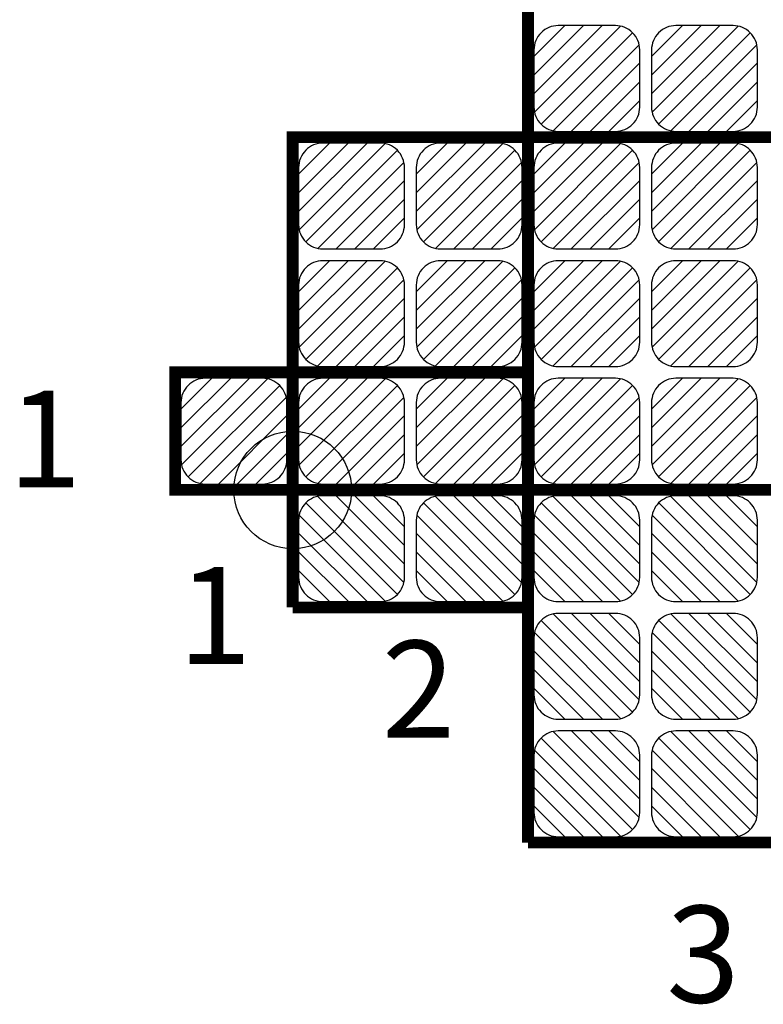
# Model space of a CAD drawing. Units: inches. Extents: x -1.3 to 15.1, y -11.7 to 15.1.
# Drawn here: x -1.3 to 5, y -4.4 to 4 of the extents above; entities that cross this region are included whole.
import ezdxf

# ---------------------------------------------------------------- set-up
doc = ezdxf.new("R2010")
doc.units = ezdxf.units.IN
doc.header["$MEASUREMENT"] = 0
doc.header["$PDMODE"] = 32
doc.header["$PDSIZE"] = -5
doc.styles.add('arial', font='ARIAL.TTF')

msp = doc.modelspace()

# ---------------------------------------------------------------- hatches: boundary and pattern name
h = msp.add_hatch()
h.set_pattern_fill('ANSI31', color=3, scale=0.9, style=0)
h.set_pattern_definition([(45, (3.05, 3.05), (-0.07955, 0.07955), [])])
edge = h.paths.add_edge_path()
edge.add_arc((3.743, 3.257), 0.207, 270, 360)
edge.add_line((3.95, 3.257), (3.95, 3.743))
edge.add_arc((3.743, 3.743), 0.207, 0, 90)
edge.add_line((3.743, 3.95), (3.257, 3.95))
edge.add_arc((3.257, 3.743), 0.207, 90, 180)
edge.add_line((3.05, 3.743), (3.05, 3.257))
edge.add_arc((3.257, 3.257), 0.207, 180, 270)
edge.add_line((3.257, 3.05), (3.743, 3.05))
h = msp.add_hatch()
h.set_pattern_fill('ANSI31', color=3, scale=0.9, style=0)
h.set_pattern_definition([(45, (4.05, 3.05), (-0.07955, 0.07955), [])])
edge = h.paths.add_edge_path()
edge.add_arc((4.743, 3.257), 0.207, 270, 360)
edge.add_line((4.95, 3.257), (4.95, 3.743))
edge.add_arc((4.743, 3.743), 0.207, 0, 90)
edge.add_line((4.743, 3.95), (4.257, 3.95))
edge.add_arc((4.257, 3.743), 0.207, 90, 180)
edge.add_line((4.05, 3.743), (4.05, 3.257))
edge.add_arc((4.257, 3.257), 0.207, 180, 270)
edge.add_line((4.257, 3.05), (4.743, 3.05))
h = msp.add_hatch()
h.set_pattern_fill('ANSI31', color=2, scale=0.9, style=0)
h.set_pattern_definition([(45, (1.05, 2.05), (-0.07955, 0.07955), [])])
edge = h.paths.add_edge_path()
edge.add_arc((1.743, 2.257), 0.207, 270, 360)
edge.add_line((1.95, 2.257), (1.95, 2.743))
edge.add_arc((1.743, 2.743), 0.207, 0, 90)
edge.add_line((1.743, 2.95), (1.257, 2.95))
edge.add_arc((1.257, 2.743), 0.207, 90, 180)
edge.add_line((1.05, 2.743), (1.05, 2.257))
edge.add_arc((1.257, 2.257), 0.207, 180, 270)
edge.add_line((1.257, 2.05), (1.743, 2.05))
h = msp.add_hatch()
h.set_pattern_fill('ANSI31', color=2, scale=0.9, style=0)
h.set_pattern_definition([(45, (2.05, 2.05), (-0.07955, 0.07955), [])])
edge = h.paths.add_edge_path()
edge.add_arc((2.743, 2.257), 0.207, 270, 360)
edge.add_line((2.95, 2.257), (2.95, 2.743))
edge.add_arc((2.743, 2.743), 0.207, 0, 90)
edge.add_line((2.743, 2.95), (2.257, 2.95))
edge.add_arc((2.257, 2.743), 0.207, 90, 180)
edge.add_line((2.05, 2.743), (2.05, 2.257))
edge.add_arc((2.257, 2.257), 0.207, 180, 270)
edge.add_line((2.257, 2.05), (2.743, 2.05))
h = msp.add_hatch()
h.set_pattern_fill('ANSI31', color=9, scale=0.9, style=0)
h.set_pattern_definition([(45, (3.05, 2.05), (-0.07955, 0.07955), [])])
edge = h.paths.add_edge_path()
edge.add_arc((3.743, 2.257), 0.207, 270, 360)
edge.add_line((3.95, 2.257), (3.95, 2.743))
edge.add_arc((3.743, 2.743), 0.207, 0, 90)
edge.add_line((3.743, 2.95), (3.257, 2.95))
edge.add_arc((3.257, 2.743), 0.207, 90, 180)
edge.add_line((3.05, 2.743), (3.05, 2.257))
edge.add_arc((3.257, 2.257), 0.207, 180, 270)
edge.add_line((3.257, 2.05), (3.743, 2.05))
h = msp.add_hatch()
h.set_pattern_fill('ANSI31', color=9, scale=0.9, style=0)
h.set_pattern_definition([(45, (4.05, 2.05), (-0.07955, 0.07955), [])])
edge = h.paths.add_edge_path()
edge.add_arc((4.743, 2.257), 0.207, 270, 360)
edge.add_line((4.95, 2.257), (4.95, 2.743))
edge.add_arc((4.743, 2.743), 0.207, 0, 90)
edge.add_line((4.743, 2.95), (4.257, 2.95))
edge.add_arc((4.257, 2.743), 0.207, 90, 180)
edge.add_line((4.05, 2.743), (4.05, 2.257))
edge.add_arc((4.257, 2.257), 0.207, 180, 270)
edge.add_line((4.257, 2.05), (4.743, 2.05))
h = msp.add_hatch()
h.set_pattern_fill('ANSI31', color=2, scale=0.9, style=0)
h.set_pattern_definition([(45, (1.05, 1.05), (-0.07955, 0.07955), [])])
edge = h.paths.add_edge_path()
edge.add_arc((1.743, 1.257), 0.207, 270, 360)
edge.add_line((1.95, 1.257), (1.95, 1.743))
edge.add_arc((1.743, 1.743), 0.207, 0, 90)
edge.add_line((1.743, 1.95), (1.257, 1.95))
edge.add_arc((1.257, 1.743), 0.207, 90, 180)
edge.add_line((1.05, 1.743), (1.05, 1.257))
edge.add_arc((1.257, 1.257), 0.207, 180, 270)
edge.add_line((1.257, 1.05), (1.743, 1.05))
h = msp.add_hatch()
h.set_pattern_fill('ANSI31', color=2, scale=0.9, style=0)
h.set_pattern_definition([(45, (2.05, 1.05), (-0.07955, 0.07955), [])])
edge = h.paths.add_edge_path()
edge.add_arc((2.743, 1.257), 0.207, 270, 360)
edge.add_line((2.95, 1.257), (2.95, 1.743))
edge.add_arc((2.743, 1.743), 0.207, 0, 90)
edge.add_line((2.743, 1.95), (2.257, 1.95))
edge.add_arc((2.257, 1.743), 0.207, 90, 180)
edge.add_line((2.05, 1.743), (2.05, 1.257))
edge.add_arc((2.257, 1.257), 0.207, 180, 270)
edge.add_line((2.257, 1.05), (2.743, 1.05))
h = msp.add_hatch()
h.set_pattern_fill('ANSI31', color=9, scale=0.9, style=0)
h.set_pattern_definition([(45, (3.05, 1.05), (-0.07955, 0.07955), [])])
edge = h.paths.add_edge_path()
edge.add_arc((3.743, 1.257), 0.207, 270, 360)
edge.add_line((3.95, 1.257), (3.95, 1.743))
edge.add_arc((3.743, 1.743), 0.207, 0, 90)
edge.add_line((3.743, 1.95), (3.257, 1.95))
edge.add_arc((3.257, 1.743), 0.207, 90, 180)
edge.add_line((3.05, 1.743), (3.05, 1.257))
edge.add_arc((3.257, 1.257), 0.207, 180, 270)
edge.add_line((3.257, 1.05), (3.743, 1.05))
h = msp.add_hatch()
h.set_pattern_fill('ANSI31', color=9, scale=0.9, style=0)
h.set_pattern_definition([(45, (4.05, 1.05), (-0.07955, 0.07955), [])])
edge = h.paths.add_edge_path()
edge.add_arc((4.743, 1.257), 0.207, 270, 360)
edge.add_line((4.95, 1.257), (4.95, 1.743))
edge.add_arc((4.743, 1.743), 0.207, 0, 90)
edge.add_line((4.743, 1.95), (4.257, 1.95))
edge.add_arc((4.257, 1.743), 0.207, 90, 180)
edge.add_line((4.05, 1.743), (4.05, 1.257))
edge.add_arc((4.257, 1.257), 0.207, 180, 270)
edge.add_line((4.257, 1.05), (4.743, 1.05))
h = msp.add_hatch()
h.set_pattern_fill('ANSI31', color=1, scale=0.9, style=0)
h.set_pattern_definition([(45, (0.05, 0.05), (-0.07955, 0.07955), [])])
edge = h.paths.add_edge_path()
edge.add_arc((0.743, 0.257), 0.207, 270, 360)
edge.add_line((0.95, 0.257), (0.95, 0.743))
edge.add_arc((0.743, 0.743), 0.207, 0, 90)
edge.add_line((0.743, 0.95), (0.257, 0.95))
edge.add_arc((0.257, 0.743), 0.207, 90, 180)
edge.add_line((0.05, 0.743), (0.05, 0.257))
edge.add_arc((0.257, 0.257), 0.207, 180, 270)
edge.add_line((0.257, 0.05), (0.743, 0.05))
h = msp.add_hatch()
h.set_pattern_fill('ANSI31', color=9, scale=0.9, style=0)
h.set_pattern_definition([(45, (1.05, 0.05), (-0.07955, 0.07955), [])])
edge = h.paths.add_edge_path()
edge.add_arc((1.743, 0.257), 0.207, 270, 360)
edge.add_line((1.95, 0.257), (1.95, 0.743))
edge.add_arc((1.743, 0.743), 0.207, 0, 90)
edge.add_line((1.743, 0.95), (1.257, 0.95))
edge.add_arc((1.257, 0.743), 0.207, 90, 180)
edge.add_line((1.05, 0.743), (1.05, 0.257))
edge.add_arc((1.257, 0.257), 0.207, 180, 270)
edge.add_line((1.257, 0.05), (1.743, 0.05))
h = msp.add_hatch()
h.set_pattern_fill('ANSI31', color=9, scale=0.9, style=0)
h.set_pattern_definition([(45, (2.05, 0.05), (-0.07955, 0.07955), [])])
edge = h.paths.add_edge_path()
edge.add_arc((2.743, 0.257), 0.207, 270, 360)
edge.add_line((2.95, 0.257), (2.95, 0.743))
edge.add_arc((2.743, 0.743), 0.207, 0, 90)
edge.add_line((2.743, 0.95), (2.257, 0.95))
edge.add_arc((2.257, 0.743), 0.207, 90, 180)
edge.add_line((2.05, 0.743), (2.05, 0.257))
edge.add_arc((2.257, 0.257), 0.207, 180, 270)
edge.add_line((2.257, 0.05), (2.743, 0.05))
h = msp.add_hatch()
h.set_pattern_fill('ANSI31', color=9, scale=0.9, style=0)
h.set_pattern_definition([(45, (3.05, 0.05), (-0.07955, 0.07955), [])])
edge = h.paths.add_edge_path()
edge.add_arc((3.743, 0.257), 0.207, 270, 360)
edge.add_line((3.95, 0.257), (3.95, 0.743))
edge.add_arc((3.743, 0.743), 0.207, 0, 90)
edge.add_line((3.743, 0.95), (3.257, 0.95))
edge.add_arc((3.257, 0.743), 0.207, 90, 180)
edge.add_line((3.05, 0.743), (3.05, 0.257))
edge.add_arc((3.257, 0.257), 0.207, 180, 270)
edge.add_line((3.257, 0.05), (3.743, 0.05))
h = msp.add_hatch()
h.set_pattern_fill('ANSI31', color=9, scale=0.9, style=0)
h.set_pattern_definition([(45, (4.05, 0.05), (-0.07955, 0.07955), [])])
edge = h.paths.add_edge_path()
edge.add_arc((4.743, 0.257), 0.207, 270, 360)
edge.add_line((4.95, 0.257), (4.95, 0.743))
edge.add_arc((4.743, 0.743), 0.207, 0, 90)
edge.add_line((4.743, 0.95), (4.257, 0.95))
edge.add_arc((4.257, 0.743), 0.207, 90, 180)
edge.add_line((4.05, 0.743), (4.05, 0.257))
edge.add_arc((4.257, 0.257), 0.207, 180, 270)
edge.add_line((4.257, 0.05), (4.743, 0.05))
h = msp.add_hatch()
h.set_pattern_fill('ANSI31', color=9, scale=0.9, angle=-90, style=0)
h.set_pattern_definition([(315, (1.05, -0.05), (0.07955, 0.07955), [])])
edge = h.paths.add_edge_path()
edge.add_arc((1.257, -0.743), 0.207, 180, 270)
edge.add_line((1.257, -0.95), (1.743, -0.95))
edge.add_arc((1.743, -0.743), 0.207, 270, 360)
edge.add_line((1.95, -0.743), (1.95, -0.257))
edge.add_arc((1.743, -0.257), 0.207, 360, 450)
edge.add_line((1.743, -0.05), (1.257, -0.05))
edge.add_arc((1.257, -0.257), 0.207, 90, 180)
edge.add_line((1.05, -0.257), (1.05, -0.743))
h = msp.add_hatch()
h.set_pattern_fill('ANSI31', color=9, scale=0.9, angle=-90, style=0)
h.set_pattern_definition([(315, (2.05, -0.05), (0.07955, 0.07955), [])])
edge = h.paths.add_edge_path()
edge.add_arc((2.257, -0.743), 0.207, 180, 270)
edge.add_line((2.257, -0.95), (2.743, -0.95))
edge.add_arc((2.743, -0.743), 0.207, 270, 360)
edge.add_line((2.95, -0.743), (2.95, -0.257))
edge.add_arc((2.743, -0.257), 0.207, 0, 90)
edge.add_line((2.743, -0.05), (2.257, -0.05))
edge.add_arc((2.257, -0.257), 0.207, 90, 180)
edge.add_line((2.05, -0.257), (2.05, -0.743))
h = msp.add_hatch()
h.set_pattern_fill('ANSI31', color=9, scale=0.9, angle=-90, style=0)
h.set_pattern_definition([(315, (3.05, -0.05), (0.07955, 0.07955), [])])
edge = h.paths.add_edge_path()
edge.add_arc((3.257, -0.743), 0.207, 180, 270)
edge.add_line((3.257, -0.95), (3.743, -0.95))
edge.add_arc((3.743, -0.743), 0.207, 270, 360)
edge.add_line((3.95, -0.743), (3.95, -0.257))
edge.add_arc((3.743, -0.257), 0.207, 360, 450)
edge.add_line((3.743, -0.05), (3.257, -0.05))
edge.add_arc((3.257, -0.257), 0.207, 90, 180)
edge.add_line((3.05, -0.257), (3.05, -0.743))
h = msp.add_hatch()
h.set_pattern_fill('ANSI31', color=9, scale=0.9, angle=-90, style=0)
h.set_pattern_definition([(315, (4.05, -0.05), (0.07955, 0.07955), [])])
edge = h.paths.add_edge_path()
edge.add_arc((4.257, -0.743), 0.207, 180, 270)
edge.add_line((4.257, -0.95), (4.743, -0.95))
edge.add_arc((4.743, -0.743), 0.207, 270, 360)
edge.add_line((4.95, -0.743), (4.95, -0.257))
edge.add_arc((4.743, -0.257), 0.207, 360, 450)
edge.add_line((4.743, -0.05), (4.257, -0.05))
edge.add_arc((4.257, -0.257), 0.207, 90, 180)
edge.add_line((4.05, -0.257), (4.05, -0.743))
h = msp.add_hatch()
h.set_pattern_fill('ANSI31', color=9, scale=0.9, angle=-90, style=0)
h.set_pattern_definition([(315, (3.05, -1.05), (0.07955, 0.07955), [])])
edge = h.paths.add_edge_path()
edge.add_arc((3.257, -1.743), 0.207, 180, 270)
edge.add_line((3.257, -1.95), (3.743, -1.95))
edge.add_arc((3.743, -1.743), 0.207, 270, 360)
edge.add_line((3.95, -1.743), (3.95, -1.257))
edge.add_arc((3.743, -1.257), 0.207, 360, 450)
edge.add_line((3.743, -1.05), (3.257, -1.05))
edge.add_arc((3.257, -1.257), 0.207, 90, 180)
edge.add_line((3.05, -1.257), (3.05, -1.743))
h = msp.add_hatch()
h.set_pattern_fill('ANSI31', color=9, scale=0.9, angle=-90, style=0)
h.set_pattern_definition([(315, (4.05, -1.05), (0.07955, 0.07955), [])])
edge = h.paths.add_edge_path()
edge.add_arc((4.257, -1.743), 0.207, 180, 270)
edge.add_line((4.257, -1.95), (4.743, -1.95))
edge.add_arc((4.743, -1.743), 0.207, 270, 360)
edge.add_line((4.95, -1.743), (4.95, -1.257))
edge.add_arc((4.743, -1.257), 0.207, 360, 450)
edge.add_line((4.743, -1.05), (4.257, -1.05))
edge.add_arc((4.257, -1.257), 0.207, 90, 180)
edge.add_line((4.05, -1.257), (4.05, -1.743))
h = msp.add_hatch()
h.set_pattern_fill('ANSI31', color=9, scale=0.9, angle=-90, style=0)
h.set_pattern_definition([(315, (3.05, -2.05), (0.07955, 0.07955), [])])
edge = h.paths.add_edge_path()
edge.add_arc((3.257, -2.743), 0.207, 180, 270)
edge.add_line((3.257, -2.95), (3.743, -2.95))
edge.add_arc((3.743, -2.743), 0.207, 270, 360)
edge.add_line((3.95, -2.743), (3.95, -2.257))
edge.add_arc((3.743, -2.257), 0.207, 360, 450)
edge.add_line((3.743, -2.05), (3.257, -2.05))
edge.add_arc((3.257, -2.257), 0.207, 90, 180)
edge.add_line((3.05, -2.257), (3.05, -2.743))
h = msp.add_hatch()
h.set_pattern_fill('ANSI31', color=9, scale=0.9, angle=-90, style=0)
h.set_pattern_definition([(315, (4.05, -2.05), (0.07955, 0.07955), [])])
edge = h.paths.add_edge_path()
edge.add_arc((4.257, -2.743), 0.207, 180, 270)
edge.add_line((4.257, -2.95), (4.743, -2.95))
edge.add_arc((4.743, -2.743), 0.207, 270, 360)
edge.add_line((4.95, -2.743), (4.95, -2.257))
edge.add_arc((4.743, -2.257), 0.207, 0, 90)
edge.add_line((4.743, -2.05), (4.257, -2.05))
edge.add_arc((4.257, -2.257), 0.207, 90, 180)
edge.add_line((4.05, -2.257), (4.05, -2.743))

# ---------------------------------------------------------------- linework, layer by layer
at = {"color": 3, "const_width": 0.1}
msp.add_lwpolyline([(3, 3), (6, 3), (6, 6), (3, 6)], close=True, dxfattribs=at)
at = {"color": 3}
for points in [[(3.743, 3.05, 0.414214), (3.95, 3.257), (3.95, 3.743, 0.414214), (3.743, 3.95), (3.257, 3.95, 0.414214), (3.05, 3.743), (3.05, 3.257, 0.414214), (3.257, 3.05)], [(4.743, 3.05, 0.414214), (4.95, 3.257), (4.95, 3.743, 0.414214), (4.743, 3.95), (4.257, 3.95, 0.414214), (4.05, 3.743), (4.05, 3.257, 0.414214), (4.257, 3.05)]]:
    msp.add_lwpolyline(points, format="xyb", close=True, dxfattribs=at)
at = {"color": 2, "const_width": 0.1}
msp.add_lwpolyline([(1, 1), (3, 1), (3, 3), (1, 3)], close=True, dxfattribs=at)
at = {"color": 3, "const_width": 0.1}
for points in [[(6, 3), (6, 0), (3, 0)], [(6, -3), (6, 0), (3, 0)], [(3, -1), (3, -3)], [(6, -3), (3, -3)]]:
    msp.add_lwpolyline(points, dxfattribs=at)
at = {"color": 2}
for points in [[(1.743, 2.05, 0.414214), (1.95, 2.257), (1.95, 2.743, 0.414214), (1.743, 2.95), (1.257, 2.95, 0.414214), (1.05, 2.743), (1.05, 2.257, 0.414214), (1.257, 2.05)], [(2.743, 2.05, 0.414214), (2.95, 2.257), (2.95, 2.743, 0.414214), (2.743, 2.95), (2.257, 2.95, 0.414214), (2.05, 2.743), (2.05, 2.257, 0.414214), (2.257, 2.05)], [(1.743, 1.05, 0.414214), (1.95, 1.257), (1.95, 1.743, 0.414214), (1.743, 1.95), (1.257, 1.95, 0.414214), (1.05, 1.743), (1.05, 1.257, 0.414214), (1.257, 1.05)], [(2.743, 1.05, 0.414214), (2.95, 1.257), (2.95, 1.743, 0.414214), (2.743, 1.95), (2.257, 1.95, 0.414214), (2.05, 1.743), (2.05, 1.257, 0.414214), (2.257, 1.05)]]:
    msp.add_lwpolyline(points, format="xyb", close=True, dxfattribs=at)
at = {"color": 9}
for points in [[(3.743, 2.05, 0.414214), (3.95, 2.257), (3.95, 2.743, 0.414214), (3.743, 2.95), (3.257, 2.95, 0.414214), (3.05, 2.743), (3.05, 2.257, 0.414214), (3.257, 2.05)], [(4.743, 2.05, 0.414214), (4.95, 2.257), (4.95, 2.743, 0.414214), (4.743, 2.95), (4.257, 2.95, 0.414214), (4.05, 2.743), (4.05, 2.257, 0.414214), (4.257, 2.05)], [(3.743, 1.05, 0.414214), (3.95, 1.257), (3.95, 1.743, 0.414214), (3.743, 1.95), (3.257, 1.95, 0.414214), (3.05, 1.743), (3.05, 1.257, 0.414214), (3.257, 1.05)], [(4.743, 1.05, 0.414214), (4.95, 1.257), (4.95, 1.743, 0.414214), (4.743, 1.95), (4.257, 1.95, 0.414214), (4.05, 1.743), (4.05, 1.257, 0.414214), (4.257, 1.05)], [(1.743, 0.05, 0.414214), (1.95, 0.257), (1.95, 0.743, 0.414214), (1.743, 0.95), (1.257, 0.95, 0.414214), (1.05, 0.743), (1.05, 0.257, 0.414214), (1.257, 0.05)], [(2.743, 0.05, 0.414214), (2.95, 0.257), (2.95, 0.743, 0.414214), (2.743, 0.95), (2.257, 0.95, 0.414214), (2.05, 0.743), (2.05, 0.257, 0.414214), (2.257, 0.05)], [(3.743, 0.05, 0.414214), (3.95, 0.257), (3.95, 0.743, 0.414214), (3.743, 0.95), (3.257, 0.95, 0.414214), (3.05, 0.743), (3.05, 0.257, 0.414214), (3.257, 0.05)], [(4.743, 0.05, 0.414214), (4.95, 0.257), (4.95, 0.743, 0.414214), (4.743, 0.95), (4.257, 0.95, 0.414214), (4.05, 0.743), (4.05, 0.257, 0.414214), (4.257, 0.05)], [(1.05, -0.743, 0.414214), (1.257, -0.95), (1.743, -0.95, 0.414214), (1.95, -0.743), (1.95, -0.257, 0.414214), (1.743, -0.05), (1.257, -0.05, 0.414214), (1.05, -0.257)], [(2.05, -0.743, 0.414214), (2.257, -0.95), (2.743, -0.95, 0.414214), (2.95, -0.743), (2.95, -0.257, 0.414214), (2.743, -0.05), (2.257, -0.05, 0.414214), (2.05, -0.257)], [(3.05, -0.743, 0.414214), (3.257, -0.95), (3.743, -0.95, 0.414214), (3.95, -0.743), (3.95, -0.257, 0.414214), (3.743, -0.05), (3.257, -0.05, 0.414214), (3.05, -0.257)], [(4.05, -0.743, 0.414214), (4.257, -0.95), (4.743, -0.95, 0.414214), (4.95, -0.743), (4.95, -0.257, 0.414214), (4.743, -0.05), (4.257, -0.05, 0.414214), (4.05, -0.257)], [(3.05, -1.743, 0.414214), (3.257, -1.95), (3.743, -1.95, 0.414214), (3.95, -1.743), (3.95, -1.257, 0.414214), (3.743, -1.05), (3.257, -1.05, 0.414214), (3.05, -1.257)], [(4.05, -1.743, 0.414214), (4.257, -1.95), (4.743, -1.95, 0.414214), (4.95, -1.743), (4.95, -1.257, 0.414214), (4.743, -1.05), (4.257, -1.05, 0.414214), (4.05, -1.257)], [(3.05, -2.743, 0.414214), (3.257, -2.95), (3.743, -2.95, 0.414214), (3.95, -2.743), (3.95, -2.257, 0.414214), (3.743, -2.05), (3.257, -2.05, 0.414214), (3.05, -2.257)], [(4.05, -2.743, 0.414214), (4.257, -2.95), (4.743, -2.95, 0.414214), (4.95, -2.743), (4.95, -2.257, 0.414214), (4.743, -2.05), (4.257, -2.05, 0.414214), (4.05, -2.257)]]:
    msp.add_lwpolyline(points, format="xyb", close=True, dxfattribs=at)
at = {"color": 1, "const_width": 0.1}
msp.add_lwpolyline([(0, 0), (1, 0), (1, 1), (0, 1)], close=True, dxfattribs=at)
at = {"color": 2, "const_width": 0.1}
for points in [[(3, 1), (3, 0), (1, 0)], [(3, -1), (3, 0), (1, 0)], [(1, 0), (1, -1)], [(3, -1), (1, -1)]]:
    msp.add_lwpolyline(points, dxfattribs=at)
at = {"color": 1}
msp.add_lwpolyline([(0.743, 0.05, 0.414214), (0.95, 0.257), (0.95, 0.743, 0.414214), (0.743, 0.95), (0.257, 0.95, 0.414214), (0.05, 0.743), (0.05, 0.257, 0.414214), (0.257, 0.05)], format="xyb", close=True, dxfattribs=at)
at = {"color": 5}
msp.add_point((1, 0), dxfattribs=at)
msp.add_point((1, 0), dxfattribs=at)
msp.add_point((1, 0), dxfattribs=at)

# ---------------------------------------------------------------- texts
at = {"color": 1, "style": 'arial'}
for p in [(-1.4194, 0.022), (0.0261, -1.4798)]:
    msp.add_text('1', height=0.8236, dxfattribs=at).set_placement(p)
at = {"color": 2, "style": 'arial'}
msp.add_text('2', height=0.8236, dxfattribs=at).set_placement((1.7571, -2.1062))
at = {"color": 3, "style": 'arial'}
msp.add_text('3', height=0.8236, dxfattribs=at).set_placement((4.1759, -4.3609))

doc.saveas('drawing.dxf')
